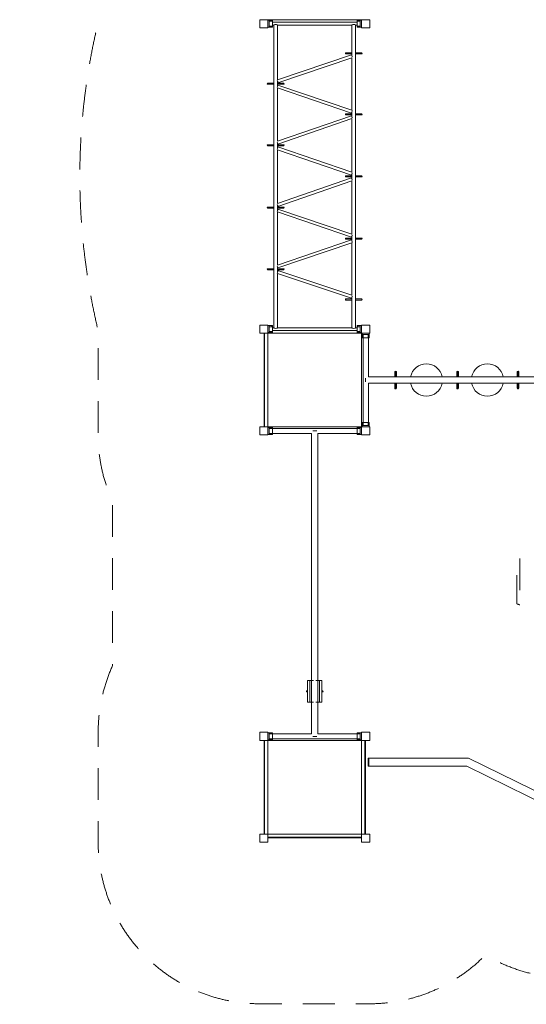
# Model space of a CAD drawing. Units: millimetres. Extents: x 1583 to 10840, y 2089 to 20606.
# Drawn here: x 1583 to 6285, y 2089 to 11229 of the extents above; entities that cross this region are included whole.
import ezdxf

# ---------------------------------------------------------------- set-up
doc = ezdxf.new("R2010")
doc.units = ezdxf.units.MM
doc.header["$MEASUREMENT"] = 0
doc.linetypes.add('DGN Style 2', pattern=[492.018113, 295.210868, -196.807245])
doc.layers.get('0').update_dxf_attribs({"color": 3})

msp = doc.modelspace()

# ---------------------------------------------------------------- linework, layer by layer
at = {"color": 7, "linetype": 'Continuous', "lineweight": 13}
for p, q in [((3886.3, 11229.3), (4756.3, 11229.3)), ((3886.3, 11224.3), (3898.3, 11224.3)), ((3886.3, 11159.3), (3898.3, 11159.3)), ((3898.3, 11159.3), (3898.3, 11224.3)), ((3928.3, 11224.3), (3898.3, 11224.3)), ((3921.1, 11214.3), (3898.3, 11214.3)), ((3921.1, 11169.3), (3898.3, 11169.3)), ((3928.3, 11159.3), (3898.3, 11159.3)), ((3928.3, 11224.3), (3928.3, 11159.3)), ((4714.3, 11205.1), (3928.3, 11205.1)), ((3928.3, 11178.4), (3942.1, 11178.4)), ((3942.1, 8369.3), (3942.1, 11179.2)), ((3975.5, 11179.2), (3975.5, 10671.3)), ((3975.5, 11178.4), (4667.1, 11178.4)), ((4667.1, 10893.6), (4667.1, 11179.2)), ((4700.5, 11179.2), (4700.5, 8369.3)), ((4700.5, 11178.4), (4714.3, 11178.4)), ((4714.3, 11224.3), (4744.3, 11224.3)), ((4714.3, 11224.3), (4714.3, 11159.3)), ((4714.3, 11159.3), (4744.3, 11159.3)), ((4721.6, 11214.3), (4744.3, 11214.3)), ((4721.6, 11169.3), (4744.3, 11169.3)), ((4756.3, 11224.3), (4744.3, 11224.3)), ((4744.3, 11159.3), (4744.3, 11224.3)), ((4756.3, 11159.3), (4744.3, 11159.3)), ((4756.3, 11159.3), (4756.3, 11224.3)), ((4756.3, 11205.1), (4756.3, 11191.8)), ((4756.3, 11191.8), (4756.3, 11178.4)), ((4662.9, 10903.3), (3975.5, 10671.3)), ((4611.1, 10921.7), (4612.5, 10921.7)), ((4612.5, 10911.7), (4611.1, 10911.7)), ((4667.1, 10921.7), (4612.5, 10921.7)), ((4612.5, 10911.7), (4621.1, 10911.7)), ((4612.5, 10911.7), (4667.1, 10911.7)), ((4667.1, 10389.1), (4667.1, 10877)), ((4755.2, 10921.7), (4700.5, 10921.7)), ((4700.5, 10911.7), (4755.2, 10911.7)), ((4755.2, 10921.7), (4746.5, 10921.7)), ((4755.2, 10921.7), (4756.5, 10921.7)), ((4756.5, 10911.7), (4755.2, 10911.7)), ((3979.8, 10644.6), (4667.1, 10876.5)), ((3886.1, 10640.2), (3887.5, 10640.2)), ((3887.5, 10630.2), (3886.1, 10630.2)), ((3942.1, 10640.2), (3887.5, 10640.2)), ((3887.5, 10630.2), (3896.1, 10630.2)), ((3887.5, 10630.2), (3942.1, 10630.2)), ((3975.5, 10658.2), (3975.5, 10611.6)), ((4030.2, 10640.2), (3975.5, 10640.2)), ((3975.5, 10630.2), (4030.2, 10630.2)), ((4667.2, 10389.1), (3979.8, 10622)), ((4030.2, 10640.2), (4021.5, 10640.2)), ((4030.2, 10640.2), (4031.5, 10640.2)), ((4031.5, 10630.2), (4030.2, 10630.2)), ((3975.5, 10595.7), (3975.5, 10100.3)), ((3975.5, 10595.2), (4662.8, 10362.4)), ((4662.8, 10337.3), (3975.5, 10100.3)), ((4611.1, 10355.5), (4612.5, 10355.5)), ((4612.5, 10345.5), (4611.1, 10345.5)), ((4667.1, 10355.5), (4612.5, 10355.5)), ((4612.5, 10345.5), (4621.1, 10345.5)), ((4612.5, 10345.5), (4667.1, 10345.5)), ((4667.1, 10325.8), (4667.1, 10375)), ((4755.2, 10355.5), (4700.5, 10355.5)), ((4700.5, 10345.5), (4755.2, 10345.5)), ((4755.2, 10355.5), (4746.5, 10355.5)), ((4755.2, 10355.5), (4756.5, 10355.5)), ((4756.5, 10345.5), (4755.2, 10345.5)), ((3979.9, 10073.6), (4667.2, 10310.5)), ((4667.1, 9813.2), (4667.1, 10310.5)), ((3886.1, 10068.1), (3887.5, 10068.1)), ((3887.5, 10058.1), (3886.1, 10058.1)), ((3942.1, 10068.1), (3887.5, 10068.1)), ((3887.5, 10058.1), (3896.1, 10058.1)), ((3887.5, 10058.1), (3942.1, 10058.1)), ((3975.5, 10086.6), (3975.5, 10037.2)), ((4030.2, 10068.1), (3975.5, 10068.1)), ((3975.5, 10058.1), (4030.2, 10058.1)), ((4030.2, 10068.1), (4021.5, 10068.1)), ((4030.2, 10068.1), (4031.5, 10068.1)), ((4031.5, 10058.1), (4030.2, 10058.1)), ((3975.5, 10022.7), (4662.8, 9786.4)), ((3975.5, 10022.7), (3975.5, 9523.1)), ((4667.1, 9813.2), (3979.9, 10049.4)), ((4667.1, 9748.2), (4667.1, 9799.1)), ((4662.8, 9760.8), (3975.5, 9523.4)), ((3979.9, 9496.7), (4667.1, 9734.1)), ((4611.1, 9779.3), (4612.5, 9779.3)), ((4612.5, 9769.3), (4611.1, 9769.3)), ((4667.1, 9779.3), (4612.5, 9779.3)), ((4612.5, 9769.3), (4621.1, 9769.3)), ((4612.5, 9769.3), (4667.1, 9769.3)), ((4667.1, 9236.7), (4667.1, 9734.1)), ((4755.2, 9779.3), (4700.5, 9779.3)), ((4700.5, 9769.3), (4755.2, 9769.3)), ((4755.2, 9779.3), (4746.5, 9779.3)), ((4755.2, 9779.3), (4756.5, 9779.3)), ((4756.5, 9769.3), (4755.2, 9769.3)), ((3975.5, 9508.6), (3975.5, 9459.2)), ((3886.1, 9489.6), (3887.5, 9489.6)), ((3887.5, 9479.6), (3886.1, 9479.6)), ((3942.1, 9489.6), (3887.5, 9489.6)), ((3887.5, 9479.6), (3896.1, 9479.6)), ((3887.5, 9479.6), (3942.1, 9479.6)), ((4030.2, 9489.6), (3975.5, 9489.6)), ((3975.5, 9479.6), (4030.2, 9479.6)), ((3975.5, 9445.2), (3975.5, 8949.6)), ((3975.5, 9445.1), (4662.8, 9210)), ((4667.1, 9236.8), (3979.8, 9471.9)), ((4030.2, 9489.6), (4021.5, 9489.6)), ((4030.2, 9489.6), (4031.5, 9489.6)), ((4031.5, 9479.6), (4030.2, 9479.6)), ((4662.8, 9184.9), (3975.5, 8951.5)), ((3979.8, 8924.7), (4667.2, 9158.2)), ((4611.1, 9202.2), (4612.5, 9202.2)), ((4612.5, 9192.2), (4611.1, 9192.2)), ((4667.1, 9202.2), (4612.5, 9202.2)), ((4612.5, 9192.2), (4667.1, 9192.2)), ((4612.5, 9192.2), (4621.1, 9192.2)), ((4667.1, 9172.3), (4667.1, 9221.3)), ((4667.1, 8670.3), (4667.1, 9158.2)), ((4755.2, 9202.2), (4700.5, 9202.2)), ((4700.5, 9192.2), (4755.2, 9192.2)), ((4755.2, 9202.2), (4746.5, 9202.2)), ((4755.2, 9202.2), (4756.5, 9202.2)), ((4756.5, 9192.2), (4755.2, 9192.2)), ((3886.1, 8917.5), (3887.5, 8917.5)), ((3887.5, 8907.5), (3886.1, 8907.5)), ((3942.1, 8917.5), (3887.5, 8917.5)), ((3887.5, 8907.5), (3896.1, 8907.5)), ((3887.5, 8907.5), (3942.1, 8907.5)), ((3975.3, 8873.7), (4662.9, 8644.1)), ((3975.5, 8934.8), (3975.5, 8887.7)), ((4030.2, 8917.5), (3975.5, 8917.5)), ((3975.5, 8907.5), (4030.2, 8907.5)), ((3975.5, 8873.6), (3975.5, 8369.3)), ((4667.2, 8670.8), (3979.8, 8900.3)), ((4030.2, 8917.5), (4021.5, 8917.5)), ((4030.2, 8917.5), (4031.5, 8917.5)), ((4031.5, 8907.5), (4030.2, 8907.5)), ((4611.1, 8636.9), (4612.5, 8636.9)), ((4612.5, 8626.9), (4611.1, 8626.9)), ((4667.1, 8636.9), (4612.5, 8636.9)), ((4612.5, 8626.9), (4667.1, 8626.9)), ((4612.5, 8626.9), (4621.1, 8626.9)), ((4667.1, 8369.3), (4667.1, 8653.5)), ((4755.2, 8636.9), (4700.5, 8636.9)), ((4700.5, 8626.9), (4755.2, 8626.9)), ((4755.2, 8636.9), (4746.5, 8636.9)), ((4755.2, 8636.9), (4756.5, 8636.9)), ((4756.5, 8626.9), (4755.2, 8626.9)), ((3851.3, 8319.3), (3851.3, 7449.3)), ((3856.3, 8319.3), (3851.3, 8319.3)), ((3856.3, 7449.3), (3856.3, 8319.3)), ((3886.3, 8389.3), (3898.3, 8389.3)), ((3886.3, 8324.3), (3898.3, 8324.3)), ((3886.3, 8319.3), (3886.3, 7449.3)), ((3886.3, 8319.3), (4756.3, 8319.3)), ((3898.3, 8324.3), (3898.3, 8389.3)), ((3928.3, 8389.3), (3898.3, 8389.3)), ((3921.1, 8379.3), (3898.3, 8379.3)), ((3921.1, 8334.3), (3898.3, 8334.3)), ((3928.3, 8324.3), (3898.3, 8324.3)), ((3928.3, 8389.3), (3928.3, 8324.3)), ((3942.1, 8370.1), (3928.3, 8370.1)), ((3928.3, 8343.4), (4714.3, 8343.4)), ((4667.1, 8370.1), (3975.5, 8370.1)), ((4714.3, 8370.1), (4700.5, 8370.1)), ((4714.3, 8389.3), (4744.3, 8389.3)), ((4714.3, 8389.3), (4714.3, 8324.3)), ((4714.3, 8324.3), (4744.3, 8324.3)), ((4721.6, 8379.3), (4744.3, 8379.3)), ((4721.6, 8334.3), (4744.3, 8334.3)), ((4756.3, 8389.3), (4744.3, 8389.3)), ((4744.3, 8324.3), (4744.3, 8389.3)), ((4756.3, 8324.3), (4744.3, 8324.3)), ((4756.3, 8324.3), (4756.3, 8389.3)), ((4756.3, 8370.1), (4756.3, 8356.8)), ((4756.3, 8356.8), (4756.3, 8343.4)), ((4756.3, 8319.3), (4756.3, 7449.3)), ((4761.3, 8319.3), (4761.3, 8307.3)), ((4826.3, 8319.3), (4761.3, 8319.3)), ((4826.3, 8319.3), (4826.3, 8307.3)), ((4826.3, 8307.3), (4761.3, 8307.3)), ((4761.3, 8277.3), (4761.3, 8307.3)), ((4761.3, 8277.3), (4826.3, 8277.3)), ((4771.3, 8284.5), (4771.3, 8307.3)), ((4771.4, 8277.3), (4771.4, 7491.3)), ((4816.3, 8284.5), (4816.3, 8307.3)), ((4819.7, 7914.4), (4819.7, 8277.3)), ((4826.3, 8277.3), (4826.3, 8307.3)), ((5063.6, 7952), (5063.6, 7959.3)), ((5063.6, 7952), (5063.6, 7914.4)), ((5071.6, 7958.6), (5071.6, 7967.3)), ((5071.6, 7958.6), (5071.6, 7914.4)), ((5079.6, 7959.3), (5079.6, 7952)), ((5079.6, 7914.4), (5079.6, 7952)), ((5639.3, 7952), (5639.3, 7959.3)), ((5639.3, 7952), (5639.3, 7914.4)), ((5647.3, 7958.6), (5647.3, 7967.3)), ((5647.3, 7958.6), (5647.3, 7914.4)), ((5655.3, 7959.3), (5655.3, 7952)), ((5655.3, 7914.4), (5655.3, 7952)), ((6200.3, 7959.3), (6200.3, 7952)), ((6200.3, 7914.4), (6200.3, 7952)), ((6208.3, 7958.6), (6208.3, 7967.3)), ((6208.3, 7958.6), (6208.3, 7914.4)), ((6216.3, 7952), (6216.3, 7959.3)), ((6216.3, 7952), (6216.3, 7914.4)), ((4793.8, 7884.3), (4793.8, 7902.4)), ((4793.8, 7866.1), (4793.8, 7884.3)), ((7606.4, 7914.4), (4819.7, 7914.4)), ((4819.7, 7491.3), (4819.7, 7854.1)), ((4819.7, 7854.1), (7606.4, 7854.1)), ((5063.6, 7854.1), (5063.6, 7816.5)), ((5063.6, 7809.3), (5063.6, 7816.5)), ((5071.6, 7854.1), (5071.6, 7809.9)), ((5071.6, 7801.3), (5071.6, 7809.9)), ((5079.6, 7816.5), (5079.6, 7854.1)), ((5079.6, 7816.5), (5079.6, 7809.3)), ((5639.3, 7854.1), (5639.3, 7816.5)), ((5639.3, 7809.3), (5639.3, 7816.5)), ((5647.3, 7854.1), (5647.3, 7809.9)), ((5647.3, 7801.3), (5647.3, 7809.9)), ((5655.3, 7816.5), (5655.3, 7854.1)), ((5655.3, 7816.5), (5655.3, 7809.3)), ((6200.3, 7816.5), (6200.3, 7854.1)), ((6200.3, 7816.5), (6200.3, 7809.3)), ((6208.3, 7854.1), (6208.3, 7809.9)), ((6208.3, 7801.3), (6208.3, 7809.9)), ((6216.3, 7854.1), (6216.3, 7816.5)), ((6216.3, 7809.3), (6216.3, 7816.5)), ((3856.3, 7449.3), (3851.3, 7449.3)), ((3886.3, 7449.3), (4756.3, 7449.3)), ((3886.3, 7444.3), (3898.3, 7444.3)), ((3898.3, 7444.3), (3898.3, 7379.3)), ((3928.3, 7444.3), (3898.3, 7444.3)), ((3921.1, 7434.3), (3898.3, 7434.3)), ((3928.3, 7379.3), (3928.3, 7444.3)), ((4714.3, 7435.9), (3928.3, 7435.9)), ((4303.1, 7413.7), (4321.3, 7413.7)), ((4321.3, 7413.7), (4339.5, 7413.7)), ((4714.3, 7444.3), (4744.3, 7444.3)), ((4714.3, 7379.3), (4714.3, 7444.3)), ((4721.6, 7434.3), (4744.3, 7434.3)), ((4756.3, 7444.3), (4744.3, 7444.3)), ((4744.3, 7444.3), (4744.3, 7379.3)), ((4761.3, 7491.3), (4761.3, 7461.3)), ((4761.3, 7491.3), (4826.3, 7491.3)), ((4761.3, 7449.3), (4761.3, 7461.3)), ((4826.3, 7461.3), (4761.3, 7461.3)), ((4771.3, 7484), (4771.3, 7461.3)), ((4816.3, 7484), (4816.3, 7461.3)), ((4826.3, 7491.3), (4826.3, 7461.3)), ((4826.3, 7449.3), (4826.3, 7461.3)), ((3886.3, 7379.3), (3898.3, 7379.3)), ((3921.1, 7389.3), (3898.3, 7389.3)), ((3928.3, 7379.3), (3898.3, 7379.3)), ((3928.3, 7387.6), (4291.2, 7387.6)), ((4291.2, 7387.6), (4291.2, 4600.9)), ((4351.5, 7387.6), (4714.3, 7387.6)), ((4351.5, 4600.9), (4351.5, 7387.6)), ((4714.3, 7379.3), (4744.3, 7379.3)), ((4721.6, 7389.3), (4744.3, 7389.3)), ((4756.3, 7379.3), (4744.3, 7379.3)), ((4255.4, 4894.3), (4255.4, 5094.3)), ((4275.8, 4894.3), (4275.8, 5094.3)), ((4366.9, 4894.3), (4366.9, 5094.3)), ((4387.3, 4894.3), (4387.3, 5094.3)), ((4248.6, 4999.3), (4250, 4999.3)), ((4250, 4989.3), (4248.6, 4989.3)), ((4255.4, 4999.3), (4250, 4999.3)), ((4250, 4989.3), (4255.4, 4989.3)), ((4250, 4989.3), (4255.4, 4989.3)), ((4392.7, 4999.3), (4387.3, 4999.3)), ((4387.3, 4989.3), (4392.7, 4989.3)), ((4392.7, 4999.3), (4394, 4999.3)), ((4394, 4989.3), (4392.7, 4989.3)), ((3886.3, 4609.3), (3898.3, 4609.3)), ((3898.3, 4544.3), (3898.3, 4609.3)), ((3928.3, 4609.3), (3898.3, 4609.3)), ((3921.1, 4599.3), (3898.3, 4599.3)), ((3928.3, 4609.3), (3928.3, 4544.3)), ((4291.2, 4600.9), (3928.3, 4600.9)), ((4303.2, 4576.6), (4321.3, 4576.6)), ((4321.3, 4576.6), (4339.4, 4576.6)), ((4714.3, 4600.9), (4351.5, 4600.9)), ((4714.3, 4609.3), (4744.3, 4609.3)), ((4714.3, 4609.3), (4714.3, 4544.3)), ((4721.6, 4599.3), (4744.3, 4599.3)), ((4756.3, 4609.3), (4744.3, 4609.3)), ((4744.3, 4544.3), (4744.3, 4609.3)), ((3851.3, 4539.3), (3851.3, 3669.3)), ((3856.3, 4539.3), (3851.3, 4539.3)), ((3856.3, 3669.3), (3856.3, 4539.3)), ((3886.3, 4544.3), (3898.3, 4544.3)), ((3886.3, 3669.3), (3886.3, 4539.3)), ((3886.3, 4539.3), (4756.3, 4539.3)), ((3921.1, 4554.3), (3898.3, 4554.3)), ((3928.3, 4544.3), (3898.3, 4544.3)), ((3928.3, 4552.6), (4714.3, 4552.6)), ((4714.3, 4544.3), (4744.3, 4544.3)), ((4721.6, 4554.3), (4744.3, 4554.3)), ((4756.3, 4544.3), (4744.3, 4544.3)), ((4756.3, 4539.3), (4756.3, 3669.3)), ((4786.3, 4539.3), (4786.3, 3669.3)), ((4791.3, 3669.3), (4791.3, 4539.3)), ((4818.8, 4374.8), (4823.8, 4374.8)), ((4818.8, 4298.8), (4818.8, 4374.8)), ((4818.8, 4298.8), (4823.8, 4298.8)), ((4823.8, 4374.8), (4823.8, 4298.8)), ((4823.8, 4374.8), (5749.3, 4374.8)), ((5731.7, 4298.8), (4823.8, 4298.8)), ((6678.3, 3833.8), (5731.7, 4298.8)), ((5749.3, 4374.8), (6696, 3909.8)), ((3856.3, 3669.3), (3851.3, 3669.3)), ((4756.3, 3669.3), (3886.3, 3669.3)), ((4786.3, 3669.3), (4791.3, 3669.3)), ((4756.3, 3639.3), (3886.3, 3639.3)), ((3886.3, 3634.3), (4756.3, 3634.3))]:
    msp.add_line(p, q, dxfattribs=at)
at = {"color": 7, "linetype": 'DGN Style 2', "lineweight": 13, "flags": 128}
for points in [[(2311.3, 15894), (2311.3, 15772.3, 0.244529), (2356.3, 14111.7), (2356.3, 12996.8, 0.244529), (2311.3, 11336.2), (2311.3, 11297.9, 0.016169), (2308.1, 11191.5, 0.117773), (2308.1, 8356.8, 0.016114), (2311.3, 8250.9), (2311.3, 7374.3, 0.10688), (2445.3, 6754.5), (2445.3, 5234, 0.10688), (2311.3, 4614.3), (2311.3, 3594.3, 0.414214), (3811.3, 2094.3), (4831.3, 2094.3, 0.201411), (5902.1, 2543.8), (6017, 2487.4, 0.114643), (6678.3, 2333.8), (6770.5, 2333.8, 0.145774), (7591.3, 2089.3), (8611.3, 2089.3, 0.414214), (10111.3, 3589.3), (10111.3, 4609.3, 0.10688), (9977.3, 5229), (9977.3, 6754.5, 0.10688), (10111.3, 7374.3), (10111.3, 8250.7, 0.016169), (10114.6, 8357, 0.117773), (10114.6, 11191.7, 0.016114), (10111.3, 11297.7), (10111.3, 11336.2, 0.244529), (10066.3, 12996.8), (10066.3, 14111.7, 0.244529), (10111.3, 15772.3), (10111.3, 15894, 0.534307), (9977.8, 18863.7), (9958.8, 19192.5, 0.397424), (8461.3, 20606), (7741.3, 20606, 0.368231), (6260.4, 19344.3), (6162.3, 19344.3, 0.368231), (4681.3, 20606), (3961.3, 20606, 0.397424), (2463.8, 19192.5), (2444.8, 18863.7, 0.534307), (2311.3, 15894)], [(6225.3, 5797.2, 0.004905), (6197.3, 5806.3), (6197.3, 6234.3), (6225.3, 6234.3), (6225.3, 5797.2)]]:
    msp.add_lwpolyline(points, format="xyb", dxfattribs=at)
at = {"color": 7, "linetype": 'Continuous', "lineweight": 13, "flags": 128}
for points in [[(3811.3, 11154.3), (3811.3, 11229.3), (3811.3, 11229.3)], [(3811.3, 11229.3), (3886.3, 11229.3), (3886.3, 11229.3)], [(3886.3, 11154.3), (3811.3, 11154.3), (3811.3, 11154.3)], [(3886.3, 11229.3), (3886.3, 11154.3), (3886.3, 11154.3)], [(4756.3, 11154.3), (4756.3, 11229.3), (4756.3, 11229.3)], [(4756.3, 11229.3), (4831.3, 11229.3), (4831.3, 11229.3)], [(4831.3, 11154.3), (4756.3, 11154.3), (4756.3, 11154.3)], [(4831.3, 11229.3), (4831.3, 11154.3), (4831.3, 11154.3)], [(3811.3, 8394.3), (3886.3, 8394.3), (3886.3, 8394.3)], [(3811.3, 8319.3), (3811.3, 8394.3), (3811.3, 8394.3)], [(3886.3, 8319.3), (3811.3, 8319.3), (3811.3, 8319.3)], [(3886.3, 8394.3), (3886.3, 8319.3), (3886.3, 8319.3)], [(4756.3, 8319.3), (4756.3, 8394.3), (4756.3, 8394.3)], [(4831.3, 8394.3), (4756.3, 8394.3), (4756.3, 8394.3)], [(4756.3, 8319.3), (4831.3, 8319.3), (4831.3, 8394.3)], [(3811.3, 7374.3), (3811.3, 7449.3), (3811.3, 7449.3)], [(3811.3, 7449.3), (3886.3, 7449.3), (3886.3, 7449.3)], [(3886.3, 7449.3), (3886.3, 7374.3), (3886.3, 7374.3)], [(4756.3, 7449.3), (4831.3, 7449.3), (4831.3, 7449.3)], [(4756.3, 7374.3), (4756.3, 7449.3), (4756.3, 7449.3)], [(4831.3, 7449.3), (4831.3, 7374.3), (4831.3, 7374.3)], [(3886.3, 7374.3), (3811.3, 7374.3), (3811.3, 7374.3)], [(4831.3, 7374.3), (4756.3, 7374.3), (4756.3, 7374.3)], [(4255.4, 5094.3), (4275.8, 5094.3), (4310, 5094.3), (4311.4, 5094.3), (4288.8, 5094.3)], [(4353.8, 5094.3), (4331.3, 5094.3), (4332.6, 5094.3)], [(4332.6, 5094.3), (4366.9, 5094.3), (4387.3, 5094.3), (4387.3, 5094.3)], [(4255.4, 4894.3), (4275.8, 4894.3), (4310, 4894.3), (4311.4, 4894.3), (4288.8, 4894.3)], [(4353.8, 4894.3), (4331.3, 4894.3), (4332.6, 4894.3)], [(4332.6, 4894.3), (4366.9, 4894.3), (4387.3, 4894.3), (4387.3, 4894.3)], [(3811.3, 4539.3), (3811.3, 4614.3), (3811.3, 4614.3)], [(3811.3, 4614.3), (3886.3, 4614.3), (3886.3, 4614.3)], [(3886.3, 4614.3), (3886.3, 4539.3), (3886.3, 4539.3)], [(4756.3, 4539.3), (4756.3, 4614.3), (4756.3, 4614.3)], [(4756.3, 4614.3), (4831.3, 4614.3), (4831.3, 4614.3)], [(4831.3, 4614.3), (4831.3, 4539.3), (4831.3, 4539.3)], [(3886.3, 4539.3), (3811.3, 4539.3), (3811.3, 4539.3)], [(4831.3, 4539.3), (4756.3, 4539.3), (4756.3, 4539.3)], [(3811.3, 3594.3), (3811.3, 3669.3), (3811.3, 3669.3)], [(3811.3, 3669.3), (3886.3, 3669.3), (3886.3, 3669.3)], [(3886.3, 3669.3), (3886.3, 3594.3), (3886.3, 3594.3)], [(4756.3, 3594.3), (4756.3, 3669.3), (4756.3, 3669.3)], [(4756.3, 3669.3), (4831.3, 3669.3), (4831.3, 3669.3)], [(4831.3, 3669.3), (4831.3, 3594.3), (4831.3, 3594.3)], [(3886.3, 3594.3), (3811.3, 3594.3), (3811.3, 3594.3)], [(4831.3, 3594.3), (4756.3, 3594.3), (4756.3, 3594.3)]]:
    msp.add_lwpolyline(points, dxfattribs=at)
at = {"color": 7, "linetype": 'Continuous', "lineweight": 13}
for centre, radius, start, end in [((4611.1, 10916.7), 5, 90, 270), ((4756.5, 10916.7), 5, 270, 90), ((3886.1, 10635.2), 5, 90, 270), ((4031.5, 10635.2), 5, 270, 90), ((4611.1, 10350.5), 5, 90, 270), ((4756.5, 10350.5), 5, 270, 90), ((3886.1, 10063.1), 5, 90, 270), ((4031.5, 10063.1), 5, 270, 90), ((4611.1, 9774.3), 5, 90, 270), ((4756.5, 9774.3), 5, 270, 90), ((3886.1, 9484.6), 5, 90, 270), ((4031.5, 9484.6), 5, 270, 90), ((4611.1, 9197.2), 5, 90, 270), ((4756.5, 9197.2), 5, 270, 90), ((3886.1, 8912.5), 5, 90, 270), ((4031.5, 8912.5), 5, 270, 90), ((4611.1, 8631.9), 5, 90, 270), ((4756.5, 8631.9), 5, 270, 90), ((5071.6, 7959.3), 8, 90, 180), ((5071.6, 7959.3), 8, 0, 90), ((5357.8, 7884.3), 150, 11.59544, 168.40456), ((5647.3, 7959.3), 8, 90, 180), ((5647.3, 7959.3), 8, 0, 90), ((5924.8, 7884.3), 150, 11.59544, 168.40456), ((6208.3, 7959.3), 8, 90, 180), ((6208.3, 7959.3), 8, 0, 90), ((5071.6, 7809.3), 8, 180, 270), ((5071.6, 7809.3), 8, 270, 0), ((5357.8, 7884.3), 150, 191.59544, 348.40456), ((5647.3, 7809.3), 8, 180, 270), ((5647.3, 7809.3), 8, 270, 0), ((5924.8, 7884.3), 150, 191.59544, 348.40456), ((6208.3, 7809.3), 8, 180, 270), ((6208.3, 7809.3), 8, 270, 0), ((4248.6, 4994.3), 5, 90, 270), ((4394, 4994.3), 5, 270, 90)]:
    msp.add_arc(centre, radius, start, end, dxfattribs=at)
for centre, major_axis, ratio, start_param, end_param in [((3958.8, 11179.2), (16.7, 0), 0.334748, 0, 3.141593), ((4683.8, 11179.2), (16.7, 0), 0.334748, 0, 3.141593), ((4667.1, 10890.6), (4.3, -12.6), 0.07207, 1.04193, 3.141593), ((3975.5, 10657.2), (4.3, -12.6), 0.07207, 0.391043, 2.217328), ((3975.5, 10657.2), (4.3, -12.6), 0.07207, 4.922783, 6.283185), ((3975.5, 10657.2), (4.3, -12.6), 0.07207, 0, 0.391043), ((4667.1, 10324.6), (4.4, -12.6), 0.027604, 0.911436, 3.141593), ((3975.5, 10086.2), (4.4, -12.6), 0.027604, 0.260549, 2.086833), ((3975.5, 10086.2), (4.4, -12.6), 0.027604, 4.792288, 6.283185), ((3975.5, 10086.2), (4.4, -12.6), 0.027604, 0, 0.260549), ((3975.5, 9459.2), (-4.3, -12.6), 0.033588, 0.720168, 3.141593), ((3975.5, 9459.2), (-4.3, -12.6), 0.033588, 3.141593, 4.614512), ((4667.1, 9222.7), (-4.3, -12.6), 0.033588, 0, 0.130658), ((4667.1, 9222.7), (-4.3, -12.6), 0.033588, 0.130658, 2.225671), ((3975.5, 8887.7), (-4.2, -12.7), 0.077676, 0.589509, 3.141593), ((3975.5, 8887.7), (-4.2, -12.7), 0.077676, 3.141593, 4.483853), ((4667.1, 8656.7), (-4.2, -12.7), 0.077676, 0, 2.095012), ((5071.6, 7952), (8, 0), 0.819152, 1.570796, 3.141593), ((5071.6, 7952), (8, 0), 0.819152, 0, 1.570796), ((5647.3, 7952), (8, 0), 0.819152, 1.570796, 3.141593), ((5647.3, 7952), (8, 0), 0.819152, 0, 1.570796), ((5071.6, 7816.5), (-8, 0), 0.819152, 0, 1.570796), ((5071.6, 7816.5), (-8, 0), 0.819152, 1.570796, 3.141593), ((5647.3, 7816.5), (-8, 0), 0.819152, 0, 1.570796), ((5647.3, 7816.5), (-8, 0), 0.819152, 1.570796, 3.141593)]:
    msp.add_ellipse(centre, major_axis=major_axis, ratio=ratio, start_param=start_param, end_param=end_param, dxfattribs=at)
at = {"color": 7, "linetype": 'Continuous', "lineweight": 13, "extrusion": (0, 0, -1)}
for centre, major_axis, ratio, start_param, end_param in [((4612.5, 10916.7), (0, -5), 0.866025, 0, 3.141593), ((4755.2, 10916.7), (0, 5), 0.866025, 0, 3.141593), ((3887.5, 10635.2), (0, -5), 0.866025, 0, 3.141593), ((3975.5, 10609.3), (-4.3, -12.6), 0.055651, 0.980836, 3.141593), ((4030.2, 10635.2), (0, 5), 0.866025, 0, 3.141593), ((4612.5, 10350.5), (0, -5), 0.866025, 0, 3.141593), ((4667.1, 10375), (-4.3, -12.6), 0.055651, 0, 0.391327), ((4667.1, 10375), (-4.3, -12.6), 0.055651, 4.87518, 6.283185), ((4667.1, 10375), (-4.3, -12.6), 0.055651, 0.391327, 2.486339), ((4755.2, 10350.5), (0, 5), 0.866025, 0, 3.141593), ((3887.5, 10063.1), (0, -5), 0.866025, 0, 3.141593), ((4030.2, 10063.1), (0, 5), 0.866025, 0, 3.141593), ((3975.5, 10036.8), (-4.3, -12.6), 0.011137, 0.850437, 3.141593), ((4667.1, 9799.1), (-4.3, -12.6), 0.011137, 4.744781, 6.283185), ((4667.1, 9799.1), (-4.3, -12.6), 0.011137, 0, 0.260928), ((4667.1, 9799.1), (-4.3, -12.6), 0.011137, 0.260928, 2.35594), ((4612.5, 9774.3), (0, -5), 0.866025, 0, 3.141593), ((4667.1, 9748.2), (4.4, -12.6), 0.017384, 0.781263, 3.141593), ((4667.1, 9748.2), (4.4, -12.6), 0.017384, 3.141593, 4.662115), ((4755.2, 9774.3), (0, 5), 0.866025, 0, 3.141593), ((3975.5, 9509.3), (4.4, -12.6), 0.017384, 0.130376, 1.95666), ((3887.5, 9484.6), (0, -5), 0.866025, 0, 3.141593), ((3975.5, 9509.3), (4.4, -12.6), 0.017384, 0, 0.130376), ((4030.2, 9484.6), (0, 5), 0.866025, 0, 3.141593), ((4612.5, 9197.2), (0, -5), 0.866025, 0, 3.141593), ((4667.1, 9172.3), (4.3, -12.6), 0.062044, 0.650887, 3.141593), ((4667.1, 9172.3), (4.3, -12.6), 0.062044, 3.141593, 4.531739), ((4755.2, 9197.2), (0, 5), 0.866025, 0, 3.141593), ((3887.5, 8912.5), (0, -5), 0.866025, 0, 3.141593), ((3975.5, 8937.4), (4.3, -12.6), 0.062044, 0, 1.826285), ((4030.2, 8912.5), (0, 5), 0.866025, 0, 3.141593), ((4612.5, 8631.9), (0, -5), 0.866025, 0, 3.141593), ((4755.2, 8631.9), (0, 5), 0.866025, 0, 3.141593), ((3958.8, 8369.3), (16.7, 0), 0.334744, 0, 3.141593), ((4683.8, 8369.3), (16.7, 0), 0.334744, 0, 3.141593), ((6208.3, 7952), (-8, 0), 0.819152, 0, 1.570796), ((6208.3, 7952), (-8, 0), 0.819152, 1.570796, 3.141593), ((6208.3, 7816.5), (8, 0), 0.819152, 1.570796, 3.141593), ((6208.3, 7816.5), (8, 0), 0.819152, 0, 1.570796), ((4250, 4994.3), (0, -5), 0.866025, 0, 3.141593), ((4392.7, 4994.3), (0, 5), 0.866025, 0, 3.141593)]:
    msp.add_ellipse(centre, major_axis=major_axis, ratio=ratio, start_param=start_param, end_param=end_param, dxfattribs=at)
at = {"color": 7, "linetype": 'Continuous', "lineweight": 13}
for points, knots in [([(3928.3, 11224.3), (3928.4, 11224.3), (3925.8, 11221.2), (3922, 11215.6), (3921.1, 11214.3)], [0, 0, 0, 0, 0.769961, 1, 1, 1, 1]), ([(3921.1, 11169.3), (3921.9, 11168.1), (3924.8, 11163.8), (3927.8, 11159.9), (3928.2, 11159.4), (3928.3, 11159.3)], [0, 0, 0, 0, 0.205305, 0.7664, 1, 1, 1, 1]), ([(4714.3, 11224.3), (4714.3, 11224.3), (4716.8, 11221.2), (4720.7, 11215.6), (4721.6, 11214.3)], [0, 0, 0, 0, 0.769961, 1, 1, 1, 1]), ([(4721.6, 11169.3), (4720.8, 11168.1), (4717.9, 11163.8), (4714.8, 11159.9), (4714.4, 11159.4), (4714.3, 11159.3)], [0, 0, 0, 0, 0.205305, 0.7664, 1, 1, 1, 1]), ([(3928.3, 8389.3), (3928.4, 8389.3), (3925.8, 8386.2), (3922, 8380.6), (3921.1, 8379.3)], [0, 0, 0, 0, 0.769961, 1, 1, 1, 1]), ([(3921.1, 8334.3), (3921.9, 8333.1), (3924.8, 8328.8), (3927.8, 8324.9), (3928.2, 8324.4), (3928.3, 8324.3)], [0, 0, 0, 0, 0.205305, 0.7664, 1, 1, 1, 1]), ([(4714.3, 8389.3), (4714.3, 8389.3), (4716.8, 8386.2), (4720.7, 8380.6), (4721.6, 8379.3)], [0, 0, 0, 0, 0.769961, 1, 1, 1, 1]), ([(4721.6, 8334.3), (4720.8, 8333.1), (4717.9, 8328.8), (4714.8, 8324.9), (4714.4, 8324.4), (4714.3, 8324.3)], [0, 0, 0, 0, 0.205305, 0.7664, 1, 1, 1, 1]), ([(4761.3, 8277.3), (4761.3, 8277.2), (4764.4, 8279.8), (4770, 8283.6), (4771.3, 8284.5)], [0, 0, 0, 0, 0.769961, 1, 1, 1, 1]), ([(4816.3, 8284.5), (4817.5, 8283.7), (4821.8, 8280.8), (4825.7, 8277.8), (4826.2, 8277.3), (4826.3, 8277.3)], [0, 0, 0, 0, 0.205305, 0.7664, 1, 1, 1, 1]), ([(3921.1, 7434.3), (3921.9, 7435.4), (3924.8, 7439.7), (3927.8, 7443.6), (3928.2, 7444.2), (3928.3, 7444.3)], [0, 0, 0, 0, 0.205305, 0.7664, 1, 1, 1, 1]), ([(4721.6, 7434.3), (4720.8, 7435.4), (4717.9, 7439.7), (4714.8, 7443.6), (4714.4, 7444.2), (4714.3, 7444.3)], [0, 0, 0, 0, 0.205305, 0.7664, 1, 1, 1, 1]), ([(4761.3, 7491.3), (4761.3, 7491.3), (4764.4, 7488.7), (4770, 7484.9), (4771.3, 7484)], [0, 0, 0, 0, 0.769961, 1, 1, 1, 1]), ([(4816.3, 7484), (4817.5, 7484.8), (4821.8, 7487.7), (4825.7, 7490.8), (4826.2, 7491.2), (4826.3, 7491.3)], [0, 0, 0, 0, 0.205305, 0.7664, 1, 1, 1, 1]), ([(3928.3, 7379.3), (3928.4, 7379.3), (3925.8, 7382.3), (3922, 7387.9), (3921.1, 7389.3)], [0, 0, 0, 0, 0.769961, 1, 1, 1, 1]), ([(4714.3, 7379.3), (4714.3, 7379.3), (4716.8, 7382.3), (4720.7, 7387.9), (4721.6, 7389.3)], [0, 0, 0, 0, 0.769961, 1, 1, 1, 1]), ([(3928.3, 4609.3), (3928.4, 4609.3), (3925.8, 4606.2), (3922, 4600.6), (3921.1, 4599.3)], [0, 0, 0, 0, 0.769961, 1, 1, 1, 1]), ([(4714.3, 4609.3), (4714.3, 4609.3), (4716.8, 4606.2), (4720.7, 4600.6), (4721.6, 4599.3)], [0, 0, 0, 0, 0.769961, 1, 1, 1, 1]), ([(3921.1, 4554.3), (3921.9, 4553.1), (3924.8, 4548.8), (3927.8, 4544.9), (3928.2, 4544.4), (3928.3, 4544.3)], [0, 0, 0, 0, 0.205305, 0.7664, 1, 1, 1, 1]), ([(4721.6, 4554.3), (4720.8, 4553.1), (4717.9, 4548.8), (4714.8, 4544.9), (4714.4, 4544.4), (4714.3, 4544.3)], [0, 0, 0, 0, 0.205305, 0.7664, 1, 1, 1, 1])]:
    msp.add_open_spline(points, degree=3, knots=knots, dxfattribs=at)

doc.saveas('drawing.dxf')
